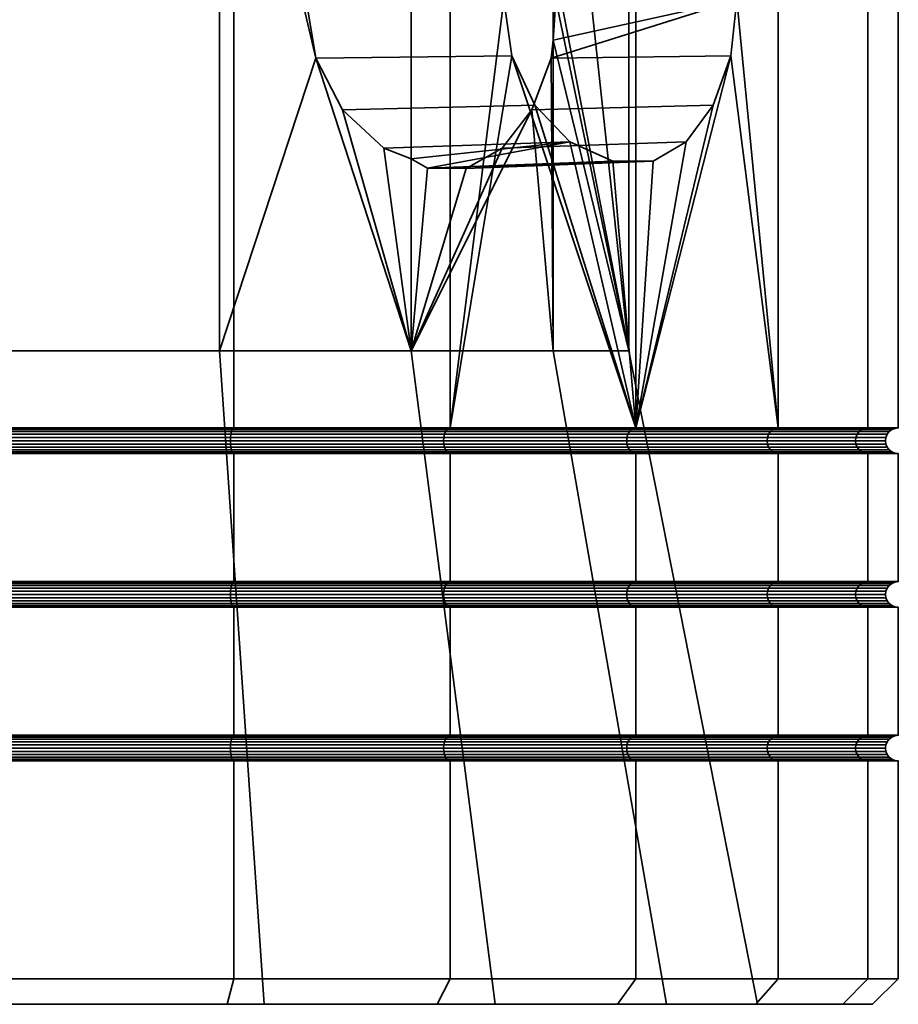
# Model space of a CAD drawing. Units: millimetres. Extents: x -184 to 327, y -227 to 626.
# Drawn here: x -164 to -147, y -227 to -208 of the extents above; entities that cross this region are included whole.
import ezdxf

# ---------------------------------------------------------------- set-up
doc = ezdxf.new("R2010")
doc.units = ezdxf.units.MM
doc.layers.add('t180-4', color=4, linetype='Continuous', lineweight=35)

msp = doc.modelspace()

# ---------------------------------------------------------------- meshes
at = {"layer": 't180-4'}
mesh = msp.add_polyface(dxfattribs=at)
corners = [(-155.941, -188.332, -38.249), (-155.941, -216.082, -38.249), (-154.892, -207.718, -39.054), (-154.736, -206.617, -39.174), (-154.288, -205.651, -39.518), (-153.602, -204.936, -40.044), (-154.736, -208.818, -39.174), (-164.691, -216.082, -70.905), (-164.691, -188.332, -70.905), (-160.161, -188.332, -70.309), (-160.161, -216.082, -70.309), (-155.941, -188.332, -68.56), (-155.941, -216.082, -68.56), (-160.161, -188.332, -36.501), (-160.161, -216.082, -36.501), (-164.691, -188.332, -35.905), (-164.691, -216.082, -35.905), (-156.702, -200.861, -43.884), (-153.927, -200.861, -47.191), (-154.345, -205.561, -46.693), (-154.921, -204.814, -46.006), (-155.628, -204.418, -45.164), (-156.378, -204.421, -44.27), (-156.702, -204.605, -43.884), (-156.702, -214.575, -43.884), (-158.563, -208.868, -42.81), (-158.037, -209.876, -43.114), (-160.44, -200.861, -41.726), (-157.233, -204.816, -43.578), (-158.037, -205.56, -43.114), (-158.563, -206.568, -42.81), (-158.746, -207.718, -42.704), (-160.44, -214.575, -41.726), (-156.378, -211.015, -44.27), (-151.974, -210.878, -41.476), (-155.628, -211.017, -45.164), (-153.602, -210.5, -40.044), (-152.762, -210.878, -40.688), (-156.702, -210.831, -43.884), (-157.233, -210.62, -43.578), (-154.288, -209.785, -39.518), (-152.762, -204.558, -40.688), (-164.691, -214.575, -65.833), (-160.44, -214.575, -65.084), (-160.44, -200.861, -65.084), (-164.691, -200.861, -65.833), (-156.702, -214.575, -62.926), (-156.702, -200.861, -62.926), (-153.927, -214.575, -59.619), (-153.927, -200.861, -59.619), (-164.691, -214.575, -40.976), (-164.691, -200.861, -40.976), (-160.975, -193.818, -63.613), (-164.691, -193.818, -64.268), (-157.708, -193.818, -61.727), (-155.283, -193.818, -58.837), (-160.975, -193.818, -43.197), (-157.708, -193.818, -45.083)]
mesh.append_faces([[corners[k] for k in face] for face in [(7, 8, 9, 10), (10, 9, 11, 12), (1, 0, 13, 14), (14, 13, 15, 16), (26, 40, 36, 39), (25, 6, 40, 26), (31, 2, 6, 25), (30, 3, 2, 31), (29, 4, 3, 30), (28, 5, 4, 29), (42, 43, 44, 45), (43, 46, 47, 44), (46, 48, 49, 47), (32, 50, 51, 27), (45, 44, 52, 53), (44, 47, 54, 52), (47, 49, 55, 54), (17, 27, 56, 57)]])
mesh.append_faces([[corners[k] for k in face] for face in [(17, 22, 23), (33, 34, 35), (36, 38, 39), (5, 22, 41), (21, 41, 22)]], dxfattribs={"vtx0": -1})
mesh.append_faces([[corners[k] for k in face] for face in [(2, 1, 6), (27, 25, 32)]], dxfattribs={"vtx0": -1, "vtx1": -1})
mesh.append_faces([[corners[k] for k in face] for face in [(0, 2, 3), (0, 3, 4), (0, 4, 5), (17, 19, 20), (17, 20, 21), (17, 21, 22), (24, 25, 26), (27, 23, 28), (27, 28, 29), (27, 29, 30), (27, 30, 31), (27, 31, 25), (36, 33, 38), (5, 23, 22)]], dxfattribs={"vtx0": -1, "vtx2": -1})
mesh.append_faces([[corners[k] for k in face] for face in [(0, 1, 2), (17, 18, 19)]], dxfattribs={"vtx1": -1, "vtx2": -1})
mesh.append_faces([[corners[k] for k in face] for face in [(27, 17, 23), (36, 37, 33), (5, 28, 23)]], dxfattribs={"vtx2": -1})
mesh = msp.add_polyface(dxfattribs=at)
corners = [(-150.34, -207.718, -43.606), (-150.46, -208.818, -43.45), (-149.535, -216.082, -44.655), (-149.535, -188.332, -44.655), (-152.316, -188.332, -41.031), (-150.46, -206.617, -43.45), (-152.316, -204.56, -41.031), (-151.974, -204.558, -41.476), (-151.33, -204.936, -42.316), (-150.804, -205.651, -43.002), (-155.941, -188.332, -38.249), (-153.602, -204.936, -40.044), (-152.762, -204.558, -40.688), (-155.941, -216.082, -68.56), (-155.941, -188.332, -68.56), (-152.316, -188.332, -65.779), (-152.316, -216.082, -65.779), (-149.535, -188.332, -62.155), (-149.535, -216.082, -62.155), (-147.787, -188.332, -57.934), (-147.787, -216.082, -57.934), (-147.191, -188.332, -53.405), (-147.191, -216.082, -53.405), (-147.787, -188.332, -48.876), (-147.787, -216.082, -48.876), (-152.451, -214.575, -51.247), (-153.927, -208.511, -47.191), (-153.874, -207.718, -47.337), (-153.927, -206.925, -47.191), (-153.927, -200.861, -47.191), (-152.451, -200.861, -51.247), (-153.968, -206.57, -47.142), (-154.345, -205.561, -46.693), (-153.968, -208.866, -47.142), (-153.927, -214.575, -47.191), (-154.345, -209.874, -46.693), (-150.804, -209.785, -43.002), (-154.921, -210.622, -46.006), (-151.33, -210.5, -42.316), (-155.628, -211.017, -45.164), (-151.974, -210.878, -41.476), (-156.378, -211.015, -44.27), (-152.762, -210.878, -40.688), (-152.316, -210.876, -41.031), (-155.628, -204.418, -45.164), (-154.921, -204.814, -46.006), (-153.927, -214.575, -59.619), (-152.451, -214.575, -55.563), (-152.451, -200.861, -55.563), (-153.927, -200.861, -59.619), (-153.992, -193.818, -55.291), (-155.283, -193.818, -58.837), (-153.992, -193.818, -51.518), (-155.283, -193.818, -47.973)]
mesh.append_faces([[corners[k] for k in face] for face in [(13, 14, 15, 16), (16, 15, 17, 18), (18, 17, 19, 20), (20, 19, 21, 22), (22, 21, 23, 24), (24, 23, 3, 2), (35, 36, 1, 33), (37, 38, 36, 35), (39, 40, 38, 37), (45, 8, 7, 44), (32, 9, 8, 45), (31, 5, 9, 32), (46, 47, 48, 49), (47, 25, 30, 48), (49, 48, 50, 51), (48, 30, 52, 50), (30, 29, 53, 52)]])
mesh.append_faces([[corners[k] for k in face] for face in [(25, 29, 30), (0, 33, 1), (0, 28, 27)]], dxfattribs={"vtx0": -1})
mesh.append_faces([[corners[k] for k in face] for face in [(0, 4, 5), (33, 34, 35)]], dxfattribs={"vtx0": -1, "vtx1": -1})
mesh.append_faces([[corners[k] for k in face] for face in [(0, 2, 3), (4, 7, 8), (4, 8, 9), (4, 9, 5), (10, 11, 12), (10, 12, 6), (25, 26, 27), (25, 27, 28), (25, 28, 29), (29, 31, 32), (0, 26, 33), (41, 43, 40), (44, 6, 12), (0, 31, 28)]], dxfattribs={"vtx0": -1, "vtx2": -1})
mesh.append_faces([[corners[k] for k in face] for face in [(0, 1, 2)]], dxfattribs={"vtx1": -1, "vtx2": -1})
mesh.append_faces([[corners[k] for k in face] for face in [(4, 6, 7), (29, 28, 31), (33, 26, 34), (0, 27, 26), (41, 42, 43), (44, 7, 6), (0, 5, 31)]], dxfattribs={"vtx2": -1})
mesh = msp.add_polyface(dxfattribs=at)
corners = [(-149.535, -219.082, -44.655), (-149.535, -216.582, -44.655), (-152.316, -216.582, -41.031), (-152.316, -219.082, -41.031), (-152.316, -219.082, -65.779), (-152.316, -216.582, -65.779), (-149.535, -216.582, -62.155), (-149.535, -219.082, -62.155), (-152.316, -216.082, -41.031), (-149.535, -216.082, -44.655), (-150.46, -208.818, -43.45), (-150.804, -209.785, -43.002), (-151.33, -210.5, -42.316), (-151.974, -210.878, -41.476), (-152.316, -210.876, -41.031), (-152.762, -210.878, -40.688), (-153.602, -210.5, -40.044), (-154.288, -209.785, -39.518), (-154.736, -208.818, -39.174), (-152.316, -216.082, -65.779), (-149.535, -216.082, -62.155), (-149.591, -216.091, -62.123), (-152.362, -216.091, -65.734), (-152.362, -216.574, -65.734), (-149.591, -216.574, -62.123), (-152.362, -216.091, -41.076), (-149.591, -216.091, -44.687), (-149.591, -216.574, -44.687), (-152.362, -216.574, -41.076), (-152.451, -214.575, -51.247), (-153.927, -214.575, -47.191), (-153.927, -208.511, -47.191), (-149.644, -216.116, -62.092), (-152.405, -216.116, -65.691), (-149.688, -216.155, -62.067), (-152.441, -216.155, -65.654), (-149.723, -216.207, -62.047), (-152.47, -216.207, -65.626), (-149.745, -216.267, -62.034), (-152.487, -216.267, -65.609), (-149.752, -216.332, -62.03), (-152.493, -216.332, -65.602), (-149.745, -216.397, -62.034), (-152.487, -216.397, -65.609), (-149.723, -216.457, -62.047), (-152.47, -216.457, -65.626), (-149.688, -216.509, -62.067), (-152.441, -216.509, -65.654), (-149.644, -216.549, -62.092), (-152.405, -216.549, -65.691), (-147.996, -216.207, -57.878), (-148.02, -216.267, -57.872), (-148.029, -216.332, -57.87), (-148.02, -216.397, -57.872), (-147.996, -216.457, -57.878), (-147.996, -216.207, -48.932), (-149.723, -216.207, -44.763), (-149.745, -216.267, -44.776), (-148.02, -216.267, -48.938), (-149.752, -216.332, -44.78), (-148.029, -216.332, -48.94), (-149.745, -216.397, -44.776), (-148.02, -216.397, -48.938), (-149.723, -216.457, -44.763), (-147.996, -216.457, -48.932), (-152.405, -216.116, -41.119), (-149.644, -216.116, -44.717), (-152.441, -216.155, -41.156), (-149.688, -216.155, -44.743), (-152.47, -216.207, -41.184), (-152.487, -216.267, -41.201), (-152.493, -216.332, -41.207), (-152.487, -216.397, -41.201), (-152.47, -216.457, -41.184), (-152.441, -216.509, -41.156), (-149.688, -216.509, -44.743), (-152.405, -216.549, -41.119), (-149.644, -216.549, -44.717)]
mesh.append_faces([[corners[k] for k in face] for face in [(0, 1, 2, 3), (4, 5, 6, 7), (19, 20, 21, 22), (23, 24, 6, 5), (9, 8, 25, 26), (27, 28, 2, 1), (22, 21, 32, 33), (33, 32, 34, 35), (35, 34, 36, 37), (37, 36, 38, 39), (39, 38, 40, 41), (41, 40, 42, 43), (43, 42, 44, 45), (45, 44, 46, 47), (47, 46, 48, 49), (49, 48, 24, 23), (36, 50, 51, 38), (38, 51, 52, 40), (40, 52, 53, 42), (42, 53, 54, 44), (55, 56, 57, 58), (58, 57, 59, 60), (60, 59, 61, 62), (62, 61, 63, 64), (26, 25, 65, 66), (66, 65, 67, 68), (68, 67, 69, 56), (56, 69, 70, 57), (57, 70, 71, 59), (59, 71, 72, 61), (61, 72, 73, 63), (63, 73, 74, 75), (75, 74, 76, 77), (77, 76, 28, 27)]])
mesh.append_faces([[corners[k] for k in face] for face in [(8, 13, 14)]], dxfattribs={"vtx0": -1})
mesh.append_faces([[corners[k] for k in face] for face in [(8, 10, 11), (8, 11, 12), (8, 12, 13), (8, 15, 16), (8, 16, 17), (8, 17, 18)]], dxfattribs={"vtx0": -1, "vtx2": -1})
mesh.append_faces([[corners[k] for k in face] for face in [(8, 9, 10)]], dxfattribs={"vtx1": -1, "vtx2": -1})
mesh.append_faces([[corners[k] for k in face] for face in [(8, 14, 15), (29, 30, 31)]], dxfattribs={"vtx2": -1})
mesh = msp.add_polyface(dxfattribs=at)
corners = [(-164.691, -219.082, -70.905), (-164.691, -216.582, -70.905), (-160.161, -216.582, -70.309), (-160.161, -219.082, -70.309), (-160.161, -219.082, -36.501), (-160.161, -216.582, -36.501), (-164.691, -216.582, -35.905), (-164.691, -219.082, -35.905), (-164.691, -219.091, -35.97), (-160.178, -219.091, -36.564), (-164.691, -216.082, -70.905), (-160.161, -216.082, -70.309), (-160.178, -216.091, -70.246), (-164.691, -216.091, -70.84), (-164.691, -216.574, -70.84), (-160.178, -216.574, -70.246), (-160.161, -216.082, -36.501), (-164.691, -216.082, -35.905), (-164.691, -216.091, -35.97), (-160.178, -216.091, -36.564), (-160.178, -216.574, -36.564), (-164.691, -216.574, -35.97), (-156.702, -214.575, -43.884), (-160.44, -214.575, -41.726), (-158.563, -208.868, -42.81), (-160.194, -216.116, -70.188), (-164.691, -216.116, -70.78), (-160.207, -216.155, -70.138), (-164.691, -216.155, -70.728), (-160.218, -216.207, -70.099), (-164.691, -216.207, -70.688), (-160.224, -216.267, -70.075), (-164.691, -216.267, -70.663), (-160.226, -216.332, -70.067), (-164.691, -216.332, -70.655), (-160.224, -216.397, -70.075), (-164.691, -216.397, -70.663), (-160.218, -216.457, -70.099), (-164.691, -216.457, -70.688), (-160.207, -216.509, -70.138), (-164.691, -216.509, -70.728), (-160.194, -216.549, -70.188), (-164.691, -216.549, -70.78), (-156.003, -216.116, -68.452), (-156.029, -216.155, -68.407), (-156.049, -216.207, -68.373), (-156.062, -216.267, -68.351), (-156.066, -216.332, -68.344), (-156.062, -216.397, -68.351), (-156.049, -216.457, -68.373), (-156.029, -216.509, -68.407), (-156.003, -216.549, -68.452), (-156.003, -216.116, -38.358), (-160.194, -216.116, -36.622), (-160.207, -216.155, -36.672), (-156.029, -216.155, -38.403), (-160.218, -216.207, -36.71), (-156.049, -216.207, -38.437), (-160.224, -216.267, -36.734), (-156.062, -216.267, -38.459), (-160.226, -216.332, -36.743), (-156.066, -216.332, -38.466), (-160.224, -216.397, -36.734), (-156.062, -216.397, -38.459), (-160.218, -216.457, -36.71), (-156.049, -216.457, -38.437), (-160.207, -216.509, -36.672), (-156.029, -216.509, -38.403), (-160.194, -216.549, -36.622), (-156.003, -216.549, -38.358), (-164.691, -216.116, -36.03), (-164.691, -216.155, -36.082), (-164.691, -216.207, -36.121), (-164.691, -216.267, -36.146), (-164.691, -216.332, -36.155), (-164.691, -216.397, -36.146), (-164.691, -216.457, -36.121), (-164.691, -216.509, -36.082), (-164.691, -216.549, -36.03)]
mesh.append_faces([[corners[k] for k in face] for face in [(0, 1, 2, 3), (4, 5, 6, 7), (4, 7, 8, 9), (10, 11, 12, 13), (14, 15, 2, 1), (16, 17, 18, 19), (20, 21, 6, 5), (13, 12, 25, 26), (26, 25, 27, 28), (28, 27, 29, 30), (30, 29, 31, 32), (32, 31, 33, 34), (34, 33, 35, 36), (36, 35, 37, 38), (38, 37, 39, 40), (40, 39, 41, 42), (42, 41, 15, 14), (25, 43, 44, 27), (27, 44, 45, 29), (29, 45, 46, 31), (31, 46, 47, 33), (33, 47, 48, 35), (35, 48, 49, 37), (37, 49, 50, 39), (39, 50, 51, 41), (52, 53, 54, 55), (55, 54, 56, 57), (57, 56, 58, 59), (59, 58, 60, 61), (61, 60, 62, 63), (63, 62, 64, 65), (65, 64, 66, 67), (67, 66, 68, 69), (19, 18, 70, 53), (53, 70, 71, 54), (54, 71, 72, 56), (56, 72, 73, 58), (58, 73, 74, 60), (60, 74, 75, 62), (62, 75, 76, 64), (64, 76, 77, 66), (66, 77, 78, 68), (68, 78, 21, 20)]])
mesh.append_faces([[corners[k] for k in face] for face in [(22, 23, 24)]], dxfattribs={"vtx1": -1, "vtx2": -1})
mesh = msp.add_polyface(dxfattribs=at)
corners = [(-152.316, -219.082, -41.031), (-152.316, -216.582, -41.031), (-155.941, -216.582, -38.249), (-155.941, -219.082, -38.249), (-160.161, -219.082, -70.309), (-160.161, -216.582, -70.309), (-155.941, -216.582, -68.56), (-155.941, -219.082, -68.56), (-152.316, -216.582, -65.779), (-152.316, -219.082, -65.779), (-160.161, -216.582, -36.501), (-160.161, -219.082, -36.501), (-152.316, -216.082, -41.031), (-154.736, -208.818, -39.174), (-155.941, -216.082, -38.249), (-160.161, -216.082, -70.309), (-155.941, -216.082, -68.56), (-155.973, -216.091, -68.504), (-160.178, -216.091, -70.246), (-160.178, -216.574, -70.246), (-155.973, -216.574, -68.504), (-152.316, -216.082, -65.779), (-152.362, -216.091, -65.734), (-152.362, -216.574, -65.734), (-155.973, -216.091, -38.305), (-152.362, -216.091, -41.076), (-152.362, -216.574, -41.076), (-155.973, -216.574, -38.305), (-160.161, -216.082, -36.501), (-160.178, -216.091, -36.564), (-160.178, -216.574, -36.564), (-156.702, -214.575, -43.884), (-156.702, -210.831, -43.884), (-156.378, -211.015, -44.27), (-155.628, -211.017, -45.164), (-154.921, -210.622, -46.006), (-154.345, -209.874, -46.693), (-153.927, -214.575, -47.191), (-158.037, -209.876, -43.114), (-157.233, -210.62, -43.578), (-156.003, -216.116, -68.452), (-160.194, -216.116, -70.188), (-160.194, -216.549, -70.188), (-156.003, -216.549, -68.452), (-152.405, -216.116, -65.691), (-152.441, -216.155, -65.654), (-156.029, -216.155, -68.407), (-152.47, -216.207, -65.626), (-156.049, -216.207, -68.373), (-152.487, -216.267, -65.609), (-156.062, -216.267, -68.351), (-152.493, -216.332, -65.602), (-156.066, -216.332, -68.344), (-152.487, -216.397, -65.609), (-156.062, -216.397, -68.351), (-152.47, -216.457, -65.626), (-156.049, -216.457, -68.373), (-152.441, -216.509, -65.654), (-156.029, -216.509, -68.407), (-152.405, -216.549, -65.691), (-156.003, -216.116, -38.358), (-152.405, -216.116, -41.119), (-156.029, -216.155, -38.403), (-152.441, -216.155, -41.156), (-156.049, -216.207, -38.437), (-152.47, -216.207, -41.184), (-156.062, -216.267, -38.459), (-152.487, -216.267, -41.201), (-156.066, -216.332, -38.466), (-152.493, -216.332, -41.207), (-156.062, -216.397, -38.459), (-152.487, -216.397, -41.201), (-156.049, -216.457, -38.437), (-152.47, -216.457, -41.184), (-156.029, -216.509, -38.403), (-152.441, -216.509, -41.156), (-156.003, -216.549, -38.358), (-152.405, -216.549, -41.119), (-160.194, -216.116, -36.622), (-160.194, -216.549, -36.622)]
mesh.append_faces([[corners[k] for k in face] for face in [(0, 1, 2, 3), (4, 5, 6, 7), (7, 6, 8, 9), (3, 2, 10, 11), (15, 16, 17, 18), (19, 20, 6, 5), (16, 21, 22, 17), (20, 23, 8, 6), (12, 14, 24, 25), (26, 27, 2, 1), (14, 28, 29, 24), (27, 30, 10, 2), (18, 17, 40, 41), (42, 43, 20, 19), (17, 22, 44, 40), (40, 44, 45, 46), (46, 45, 47, 48), (48, 47, 49, 50), (50, 49, 51, 52), (52, 51, 53, 54), (54, 53, 55, 56), (56, 55, 57, 58), (58, 57, 59, 43), (43, 59, 23, 20), (25, 24, 60, 61), (61, 60, 62, 63), (63, 62, 64, 65), (65, 64, 66, 67), (67, 66, 68, 69), (69, 68, 70, 71), (71, 70, 72, 73), (73, 72, 74, 75), (75, 74, 76, 77), (77, 76, 27, 26), (24, 29, 78, 60), (76, 79, 30, 27)]])
mesh.append_faces([[corners[k] for k in face] for face in [(31, 39, 32)]], dxfattribs={"vtx0": -1})
mesh.append_faces([[corners[k] for k in face] for face in [(12, 13, 14), (31, 36, 37)]], dxfattribs={"vtx0": -1, "vtx1": -1})
mesh.append_faces([[corners[k] for k in face] for face in [(31, 33, 34), (31, 34, 35), (31, 35, 36), (31, 38, 39)]], dxfattribs={"vtx0": -1, "vtx2": -1})
mesh.append_faces([[corners[k] for k in face] for face in [(31, 32, 33)]], dxfattribs={"vtx2": -1})
mesh = msp.add_polyface(dxfattribs=at)
corners = [(-164.691, -222.082, -70.905), (-164.691, -219.582, -70.905), (-160.161, -219.582, -70.309), (-160.161, -222.082, -70.309), (-160.161, -222.082, -36.501), (-160.161, -219.582, -36.501), (-164.691, -219.582, -35.905), (-164.691, -222.082, -35.905), (-160.178, -222.091, -70.246), (-164.691, -222.091, -70.84), (-164.691, -222.091, -35.97), (-160.178, -222.091, -36.564), (-164.691, -219.082, -70.905), (-160.161, -219.082, -70.309), (-160.178, -219.091, -70.246), (-164.691, -219.091, -70.84), (-164.691, -219.574, -70.84), (-160.178, -219.574, -70.246), (-160.178, -219.574, -36.564), (-164.691, -219.574, -35.97), (-159.567, -227.332, -67.481), (-160.44, -214.575, -65.084), (-164.691, -214.575, -65.833), (-164.691, -227.332, -68.385), (-164.691, -227.332, -38.425), (-164.691, -214.575, -40.976), (-160.44, -214.575, -41.726), (-159.567, -227.332, -39.328), (-160.194, -219.116, -70.188), (-164.691, -219.116, -70.78), (-160.207, -219.155, -70.138), (-164.691, -219.155, -70.728), (-160.218, -219.207, -70.099), (-164.691, -219.207, -70.688), (-160.224, -219.267, -70.075), (-164.691, -219.267, -70.663), (-160.226, -219.332, -70.067), (-164.691, -219.332, -70.655), (-160.224, -219.397, -70.075), (-164.691, -219.397, -70.663), (-160.218, -219.457, -70.099), (-164.691, -219.457, -70.688), (-160.207, -219.509, -70.138), (-164.691, -219.509, -70.728), (-160.194, -219.549, -70.188), (-164.691, -219.549, -70.78), (-156.029, -219.155, -68.407), (-156.049, -219.207, -68.373), (-156.062, -219.267, -68.351), (-156.066, -219.332, -68.344), (-156.062, -219.397, -68.351), (-156.049, -219.457, -68.373), (-156.029, -219.509, -68.407), (-156.003, -219.116, -38.358), (-160.194, -219.116, -36.622), (-160.207, -219.155, -36.672), (-156.029, -219.155, -38.403), (-160.218, -219.207, -36.71), (-156.049, -219.207, -38.437), (-160.224, -219.267, -36.734), (-156.062, -219.267, -38.459), (-160.226, -219.332, -36.743), (-156.066, -219.332, -38.466), (-160.224, -219.397, -36.734), (-156.062, -219.397, -38.459), (-160.218, -219.457, -36.71), (-156.049, -219.457, -38.437), (-160.207, -219.509, -36.672), (-156.029, -219.509, -38.403), (-160.178, -219.091, -36.564), (-164.691, -219.091, -35.97), (-164.691, -219.116, -36.03), (-164.691, -219.155, -36.082), (-164.691, -219.207, -36.121), (-164.691, -219.267, -36.146), (-164.691, -219.332, -36.155), (-164.691, -219.397, -36.146), (-164.691, -219.457, -36.121), (-164.691, -219.509, -36.082), (-164.691, -219.549, -36.03), (-160.194, -219.549, -36.622), (-160.194, -222.116, -70.188), (-164.691, -222.116, -70.78), (-164.691, -222.116, -36.03), (-160.194, -222.116, -36.622)]
mesh.append_faces([[corners[k] for k in face] for face in [(0, 1, 2, 3), (4, 5, 6, 7), (0, 3, 8, 9), (4, 7, 10, 11), (12, 13, 14, 15), (16, 17, 2, 1), (18, 19, 6, 5), (20, 21, 22, 23), (24, 25, 26, 27), (15, 14, 28, 29), (29, 28, 30, 31), (31, 30, 32, 33), (33, 32, 34, 35), (35, 34, 36, 37), (37, 36, 38, 39), (39, 38, 40, 41), (41, 40, 42, 43), (43, 42, 44, 45), (45, 44, 17, 16), (30, 46, 47, 32), (32, 47, 48, 34), (34, 48, 49, 36), (36, 49, 50, 38), (38, 50, 51, 40), (40, 51, 52, 42), (53, 54, 55, 56), (56, 55, 57, 58), (58, 57, 59, 60), (60, 59, 61, 62), (62, 61, 63, 64), (64, 63, 65, 66), (66, 65, 67, 68), (69, 70, 71, 54), (54, 71, 72, 55), (55, 72, 73, 57), (57, 73, 74, 59), (59, 74, 75, 61), (61, 75, 76, 63), (63, 76, 77, 65), (65, 77, 78, 67), (67, 78, 79, 80), (80, 79, 19, 18), (9, 8, 81, 82), (11, 10, 83, 84)]])
mesh = msp.add_polyface(dxfattribs=at)
corners = [(-152.316, -222.082, -41.031), (-152.316, -219.582, -41.031), (-155.941, -219.582, -38.249), (-155.941, -222.082, -38.249), (-160.161, -222.082, -70.309), (-160.161, -219.582, -70.309), (-155.941, -219.582, -68.56), (-155.941, -222.082, -68.56), (-160.161, -219.582, -36.501), (-160.161, -222.082, -36.501), (-155.973, -222.091, -38.305), (-152.362, -222.091, -41.076), (-160.178, -222.091, -36.564), (-160.161, -219.082, -70.309), (-155.941, -219.082, -68.56), (-155.973, -219.091, -68.504), (-160.178, -219.091, -70.246), (-160.178, -219.574, -70.246), (-155.973, -219.574, -68.504), (-152.316, -219.082, -65.779), (-152.362, -219.091, -65.734), (-152.362, -219.574, -65.734), (-152.316, -219.582, -65.779), (-152.316, -219.082, -41.031), (-155.941, -219.082, -38.249), (-155.973, -219.091, -38.305), (-152.362, -219.091, -41.076), (-152.362, -219.574, -41.076), (-155.973, -219.574, -38.305), (-160.161, -219.082, -36.501), (-160.178, -219.091, -36.564), (-160.178, -219.574, -36.564), (-155.062, -227.332, -64.88), (-156.702, -214.575, -62.926), (-160.44, -214.575, -65.084), (-159.567, -227.332, -67.481), (-151.718, -227.332, -60.895), (-153.927, -214.575, -59.619), (-155.062, -227.332, -41.93), (-156.702, -214.575, -43.884), (-153.927, -214.575, -47.191), (-151.718, -227.332, -45.915), (-159.567, -227.332, -39.328), (-160.44, -214.575, -41.726), (-156.003, -219.116, -68.452), (-160.194, -219.116, -70.188), (-156.029, -219.155, -68.407), (-160.207, -219.155, -70.138), (-160.207, -219.509, -70.138), (-156.029, -219.509, -68.407), (-156.003, -219.549, -68.452), (-160.194, -219.549, -70.188), (-152.405, -219.116, -65.691), (-152.441, -219.155, -65.654), (-152.47, -219.207, -65.626), (-156.049, -219.207, -68.373), (-152.487, -219.267, -65.609), (-156.062, -219.267, -68.351), (-152.493, -219.332, -65.602), (-156.066, -219.332, -68.344), (-152.487, -219.397, -65.609), (-156.062, -219.397, -68.351), (-152.47, -219.457, -65.626), (-156.049, -219.457, -68.373), (-152.441, -219.509, -65.654), (-152.405, -219.549, -65.691), (-156.003, -219.116, -38.358), (-152.405, -219.116, -41.119), (-156.029, -219.155, -38.403), (-152.441, -219.155, -41.156), (-156.049, -219.207, -38.437), (-152.47, -219.207, -41.184), (-156.062, -219.267, -38.459), (-152.487, -219.267, -41.201), (-156.066, -219.332, -38.466), (-152.493, -219.332, -41.207), (-156.062, -219.397, -38.459), (-152.487, -219.397, -41.201), (-156.049, -219.457, -38.437), (-152.47, -219.457, -41.184), (-156.029, -219.509, -38.403), (-152.441, -219.509, -41.156), (-156.003, -219.549, -38.358), (-152.405, -219.549, -41.119), (-160.194, -219.116, -36.622), (-160.207, -219.509, -36.672), (-160.194, -219.549, -36.622)]
mesh.append_faces([[corners[k] for k in face] for face in [(0, 1, 2, 3), (4, 5, 6, 7), (3, 2, 8, 9), (0, 3, 10, 11), (3, 9, 12, 10), (13, 14, 15, 16), (17, 18, 6, 5), (14, 19, 20, 15), (18, 21, 22, 6), (23, 24, 25, 26), (27, 28, 2, 1), (24, 29, 30, 25), (28, 31, 8, 2), (32, 33, 34, 35), (36, 37, 33, 32), (38, 39, 40, 41), (42, 43, 39, 38), (16, 15, 44, 45), (45, 44, 46, 47), (48, 49, 50, 51), (51, 50, 18, 17), (15, 20, 52, 44), (44, 52, 53, 46), (46, 53, 54, 55), (55, 54, 56, 57), (57, 56, 58, 59), (59, 58, 60, 61), (61, 60, 62, 63), (63, 62, 64, 49), (49, 64, 65, 50), (50, 65, 21, 18), (26, 25, 66, 67), (67, 66, 68, 69), (69, 68, 70, 71), (71, 70, 72, 73), (73, 72, 74, 75), (75, 74, 76, 77), (77, 76, 78, 79), (79, 78, 80, 81), (81, 80, 82, 83), (83, 82, 28, 27), (25, 30, 84, 66), (80, 85, 86, 82), (82, 86, 31, 28)]])
mesh = msp.add_polyface(dxfattribs=at)
corners = [(-149.535, -222.082, -44.655), (-149.535, -219.582, -44.655), (-152.316, -219.582, -41.031), (-152.316, -222.082, -41.031), (-155.941, -222.082, -68.56), (-155.941, -219.582, -68.56), (-152.316, -219.582, -65.779), (-152.316, -222.082, -65.779), (-149.535, -219.582, -62.155), (-149.535, -222.082, -62.155), (-149.591, -222.091, -62.123), (-152.362, -222.091, -65.734), (-152.362, -222.091, -41.076), (-149.591, -222.091, -44.687), (-152.316, -219.082, -65.779), (-149.535, -219.082, -62.155), (-149.591, -219.091, -62.123), (-152.362, -219.091, -65.734), (-152.362, -219.574, -65.734), (-149.591, -219.574, -62.123), (-149.535, -219.082, -44.655), (-152.316, -219.082, -41.031), (-152.362, -219.091, -41.076), (-149.591, -219.091, -44.687), (-149.591, -219.574, -44.687), (-152.362, -219.574, -41.076), (-149.938, -227.332, -56.006), (-152.451, -214.575, -55.563), (-153.927, -214.575, -59.619), (-151.718, -227.332, -60.895), (-149.938, -227.332, -50.804), (-152.451, -214.575, -51.247), (-151.718, -227.332, -45.915), (-153.927, -214.575, -47.191), (-149.644, -219.116, -62.092), (-152.405, -219.116, -65.691), (-149.688, -219.155, -62.067), (-152.441, -219.155, -65.654), (-149.723, -219.207, -62.047), (-152.47, -219.207, -65.626), (-149.745, -219.267, -62.034), (-152.487, -219.267, -65.609), (-149.752, -219.332, -62.03), (-152.493, -219.332, -65.602), (-149.745, -219.397, -62.034), (-152.487, -219.397, -65.609), (-149.723, -219.457, -62.047), (-152.47, -219.457, -65.626), (-149.688, -219.509, -62.067), (-152.441, -219.509, -65.654), (-149.644, -219.549, -62.092), (-152.405, -219.549, -65.691), (-147.958, -219.155, -57.888), (-147.996, -219.207, -57.878), (-148.02, -219.267, -57.872), (-148.029, -219.332, -57.87), (-148.02, -219.397, -57.872), (-147.996, -219.457, -57.878), (-147.958, -219.155, -48.921), (-149.688, -219.155, -44.743), (-149.723, -219.207, -44.763), (-147.996, -219.207, -48.932), (-149.745, -219.267, -44.776), (-148.02, -219.267, -48.938), (-149.752, -219.332, -44.78), (-148.029, -219.332, -48.94), (-149.745, -219.397, -44.776), (-148.02, -219.397, -48.938), (-149.723, -219.457, -44.763), (-147.996, -219.457, -48.932), (-149.688, -219.509, -44.743), (-147.958, -219.509, -48.921), (-152.405, -219.116, -41.119), (-149.644, -219.116, -44.717), (-152.441, -219.155, -41.156), (-152.47, -219.207, -41.184), (-152.487, -219.267, -41.201), (-152.493, -219.332, -41.207), (-152.487, -219.397, -41.201), (-152.47, -219.457, -41.184), (-152.441, -219.509, -41.156), (-152.405, -219.549, -41.119), (-149.644, -219.549, -44.717), (-152.405, -222.116, -41.119), (-149.644, -222.116, -44.717)]
mesh.append_faces([[corners[k] for k in face] for face in [(0, 1, 2, 3), (4, 5, 6, 7), (7, 6, 8, 9), (7, 9, 10, 11), (0, 3, 12, 13), (14, 15, 16, 17), (18, 19, 8, 6), (20, 21, 22, 23), (24, 25, 2, 1), (26, 27, 28, 29), (30, 31, 27, 26), (32, 33, 31, 30), (17, 16, 34, 35), (35, 34, 36, 37), (37, 36, 38, 39), (39, 38, 40, 41), (41, 40, 42, 43), (43, 42, 44, 45), (45, 44, 46, 47), (47, 46, 48, 49), (49, 48, 50, 51), (51, 50, 19, 18), (36, 52, 53, 38), (38, 53, 54, 40), (40, 54, 55, 42), (42, 55, 56, 44), (44, 56, 57, 46), (58, 59, 60, 61), (61, 60, 62, 63), (63, 62, 64, 65), (65, 64, 66, 67), (67, 66, 68, 69), (69, 68, 70, 71), (23, 22, 72, 73), (73, 72, 74, 59), (59, 74, 75, 60), (60, 75, 76, 62), (62, 76, 77, 64), (64, 77, 78, 66), (66, 78, 79, 68), (68, 79, 80, 70), (70, 80, 81, 82), (82, 81, 25, 24), (13, 12, 83, 84)]])
mesh = msp.add_polyface(dxfattribs=at)
corners = [(-149.535, -219.082, -62.155), (-149.535, -216.582, -62.155), (-147.787, -216.582, -57.934), (-147.787, -219.082, -57.934), (-147.191, -216.582, -53.405), (-147.191, -219.082, -53.405), (-147.787, -216.582, -48.876), (-147.787, -219.082, -48.876), (-149.535, -216.582, -44.655), (-149.535, -219.082, -44.655), (-149.535, -216.082, -62.155), (-147.787, -216.082, -57.934), (-147.85, -216.091, -57.917), (-149.591, -216.091, -62.123), (-149.591, -216.574, -62.123), (-147.85, -216.574, -57.917), (-147.191, -216.082, -53.405), (-147.256, -216.091, -53.405), (-147.256, -216.574, -53.405), (-147.787, -216.082, -48.876), (-147.85, -216.091, -48.892), (-147.85, -216.574, -48.892), (-149.535, -216.082, -44.655), (-149.591, -216.091, -44.687), (-149.591, -216.574, -44.687), (-147.908, -216.116, -57.902), (-149.644, -216.116, -62.092), (-147.958, -216.155, -57.888), (-149.688, -216.155, -62.067), (-147.996, -216.207, -57.878), (-149.723, -216.207, -62.047), (-149.723, -216.457, -62.047), (-147.996, -216.457, -57.878), (-147.958, -216.509, -57.888), (-149.688, -216.509, -62.067), (-147.908, -216.549, -57.902), (-149.644, -216.549, -62.092), (-147.316, -216.116, -53.405), (-147.368, -216.155, -53.405), (-147.407, -216.207, -53.405), (-147.432, -216.267, -53.405), (-148.02, -216.267, -57.872), (-147.441, -216.332, -53.405), (-148.029, -216.332, -57.87), (-147.432, -216.397, -53.405), (-148.02, -216.397, -57.872), (-147.407, -216.457, -53.405), (-147.368, -216.509, -53.405), (-147.316, -216.549, -53.405), (-147.908, -216.116, -48.908), (-147.958, -216.155, -48.921), (-147.996, -216.207, -48.932), (-148.02, -216.267, -48.938), (-148.029, -216.332, -48.94), (-148.02, -216.397, -48.938), (-147.996, -216.457, -48.932), (-147.958, -216.509, -48.921), (-147.908, -216.549, -48.908), (-149.644, -216.116, -44.717), (-149.688, -216.155, -44.743), (-149.723, -216.207, -44.763), (-149.723, -216.457, -44.763), (-149.688, -216.509, -44.743), (-149.644, -216.549, -44.717)]
mesh.append_faces([[corners[k] for k in face] for face in [(0, 1, 2, 3), (3, 2, 4, 5), (5, 4, 6, 7), (7, 6, 8, 9), (10, 11, 12, 13), (14, 15, 2, 1), (11, 16, 17, 12), (15, 18, 4, 2), (16, 19, 20, 17), (18, 21, 6, 4), (19, 22, 23, 20), (21, 24, 8, 6), (13, 12, 25, 26), (26, 25, 27, 28), (28, 27, 29, 30), (31, 32, 33, 34), (34, 33, 35, 36), (36, 35, 15, 14), (12, 17, 37, 25), (25, 37, 38, 27), (27, 38, 39, 29), (29, 39, 40, 41), (41, 40, 42, 43), (43, 42, 44, 45), (45, 44, 46, 32), (32, 46, 47, 33), (33, 47, 48, 35), (35, 48, 18, 15), (17, 20, 49, 37), (37, 49, 50, 38), (38, 50, 51, 39), (39, 51, 52, 40), (40, 52, 53, 42), (42, 53, 54, 44), (44, 54, 55, 46), (46, 55, 56, 47), (47, 56, 57, 48), (48, 57, 21, 18), (20, 23, 58, 49), (49, 58, 59, 50), (50, 59, 60, 51), (55, 61, 62, 56), (56, 62, 63, 57), (57, 63, 24, 21)]])
mesh = msp.add_polyface(dxfattribs=at)
corners = [(-149.535, -222.082, -62.155), (-149.535, -219.582, -62.155), (-147.787, -219.582, -57.934), (-147.787, -222.082, -57.934), (-147.191, -219.582, -53.405), (-147.191, -222.082, -53.405), (-147.787, -219.582, -48.876), (-147.787, -222.082, -48.876), (-149.535, -219.582, -44.655), (-149.535, -222.082, -44.655), (-147.85, -222.091, -57.917), (-149.591, -222.091, -62.123), (-147.256, -222.091, -53.405), (-147.85, -222.091, -48.892), (-149.591, -222.091, -44.687), (-149.535, -219.082, -62.155), (-147.787, -219.082, -57.934), (-147.85, -219.091, -57.917), (-149.591, -219.091, -62.123), (-149.591, -219.574, -62.123), (-147.85, -219.574, -57.917), (-147.191, -219.082, -53.405), (-147.256, -219.091, -53.405), (-147.256, -219.574, -53.405), (-147.787, -219.082, -48.876), (-147.85, -219.091, -48.892), (-147.85, -219.574, -48.892), (-149.535, -219.082, -44.655), (-149.591, -219.091, -44.687), (-149.591, -219.574, -44.687), (-147.908, -219.116, -57.902), (-149.644, -219.116, -62.092), (-147.958, -219.155, -57.888), (-149.688, -219.155, -62.067), (-149.723, -219.457, -62.047), (-147.996, -219.457, -57.878), (-147.958, -219.509, -57.888), (-149.688, -219.509, -62.067), (-147.908, -219.549, -57.902), (-149.644, -219.549, -62.092), (-147.316, -219.116, -53.405), (-147.368, -219.155, -53.405), (-147.407, -219.207, -53.405), (-147.996, -219.207, -57.878), (-147.432, -219.267, -53.405), (-148.02, -219.267, -57.872), (-147.441, -219.332, -53.405), (-148.029, -219.332, -57.87), (-147.432, -219.397, -53.405), (-148.02, -219.397, -57.872), (-147.407, -219.457, -53.405), (-147.368, -219.509, -53.405), (-147.316, -219.549, -53.405), (-147.908, -219.116, -48.908), (-147.958, -219.155, -48.921), (-147.996, -219.207, -48.932), (-148.02, -219.267, -48.938), (-148.029, -219.332, -48.94), (-148.02, -219.397, -48.938), (-147.996, -219.457, -48.932), (-147.958, -219.509, -48.921), (-147.908, -219.549, -48.908), (-149.644, -219.116, -44.717), (-149.688, -219.155, -44.743), (-149.688, -219.509, -44.743), (-149.644, -219.549, -44.717)]
mesh.append_faces([[corners[k] for k in face] for face in [(0, 1, 2, 3), (3, 2, 4, 5), (5, 4, 6, 7), (7, 6, 8, 9), (0, 3, 10, 11), (3, 5, 12, 10), (5, 7, 13, 12), (7, 9, 14, 13), (15, 16, 17, 18), (19, 20, 2, 1), (16, 21, 22, 17), (20, 23, 4, 2), (21, 24, 25, 22), (23, 26, 6, 4), (24, 27, 28, 25), (26, 29, 8, 6), (18, 17, 30, 31), (31, 30, 32, 33), (34, 35, 36, 37), (37, 36, 38, 39), (39, 38, 20, 19), (17, 22, 40, 30), (30, 40, 41, 32), (32, 41, 42, 43), (43, 42, 44, 45), (45, 44, 46, 47), (47, 46, 48, 49), (49, 48, 50, 35), (35, 50, 51, 36), (36, 51, 52, 38), (38, 52, 23, 20), (22, 25, 53, 40), (40, 53, 54, 41), (41, 54, 55, 42), (42, 55, 56, 44), (44, 56, 57, 46), (46, 57, 58, 48), (48, 58, 59, 50), (50, 59, 60, 51), (51, 60, 61, 52), (52, 61, 26, 23), (25, 28, 62, 53), (53, 62, 63, 54), (60, 64, 65, 61), (61, 65, 29, 26)]])
mesh = msp.add_polyface(dxfattribs=at)
corners = [(-164.691, -226.832, -70.905), (-164.691, -222.582, -70.905), (-160.161, -222.582, -70.309), (-160.161, -226.832, -70.309), (-160.161, -226.832, -36.501), (-160.161, -222.582, -36.501), (-164.691, -222.582, -35.905), (-164.691, -226.832, -35.905), (-164.691, -222.574, -70.84), (-160.178, -222.574, -70.246), (-160.178, -222.574, -36.564), (-164.691, -222.574, -35.97), (-164.691, -227.332, -68.385), (-164.691, -227.332, -70.401), (-160.292, -227.332, -69.821), (-159.567, -227.332, -67.481), (-156.193, -227.332, -68.124), (-159.567, -227.332, -39.328), (-156.193, -227.332, -38.686), (-160.292, -227.332, -36.988), (-164.691, -227.332, -38.425), (-164.691, -227.332, -36.409), (-155.941, -226.832, -68.56), (-155.941, -226.832, -38.249), (-164.691, -222.116, -70.78), (-160.194, -222.116, -70.188), (-160.207, -222.155, -70.138), (-164.691, -222.155, -70.728), (-160.218, -222.207, -70.099), (-164.691, -222.207, -70.688), (-160.224, -222.267, -70.075), (-164.691, -222.267, -70.663), (-160.226, -222.332, -70.067), (-164.691, -222.332, -70.655), (-160.224, -222.397, -70.075), (-164.691, -222.397, -70.663), (-160.218, -222.457, -70.099), (-164.691, -222.457, -70.688), (-160.207, -222.509, -70.138), (-164.691, -222.509, -70.728), (-160.194, -222.549, -70.188), (-164.691, -222.549, -70.78), (-156.029, -222.155, -68.407), (-156.049, -222.207, -68.373), (-156.062, -222.267, -68.351), (-156.066, -222.332, -68.344), (-156.062, -222.397, -68.351), (-156.049, -222.457, -68.373), (-156.029, -222.509, -68.407), (-156.029, -222.155, -38.403), (-160.207, -222.155, -36.672), (-160.218, -222.207, -36.71), (-156.049, -222.207, -38.437), (-160.224, -222.267, -36.734), (-156.062, -222.267, -38.459), (-160.226, -222.332, -36.743), (-156.066, -222.332, -38.466), (-160.224, -222.397, -36.734), (-156.062, -222.397, -38.459), (-160.218, -222.457, -36.71), (-156.049, -222.457, -38.437), (-160.207, -222.509, -36.672), (-156.029, -222.509, -38.403), (-160.194, -222.116, -36.622), (-164.691, -222.116, -36.03), (-164.691, -222.155, -36.082), (-164.691, -222.207, -36.121), (-164.691, -222.267, -36.146), (-164.691, -222.332, -36.155), (-164.691, -222.397, -36.146), (-164.691, -222.457, -36.121), (-164.691, -222.509, -36.082), (-164.691, -222.549, -36.03), (-160.194, -222.549, -36.622)]
mesh.append_faces([[corners[k] for k in face] for face in [(0, 1, 2, 3), (4, 5, 6, 7), (8, 9, 2, 1), (10, 11, 6, 5), (0, 3, 14, 13), (3, 22, 16, 14), (23, 4, 19, 18), (4, 7, 21, 19), (24, 25, 26, 27), (27, 26, 28, 29), (29, 28, 30, 31), (31, 30, 32, 33), (33, 32, 34, 35), (35, 34, 36, 37), (37, 36, 38, 39), (39, 38, 40, 41), (41, 40, 9, 8), (26, 42, 43, 28), (28, 43, 44, 30), (30, 44, 45, 32), (32, 45, 46, 34), (34, 46, 47, 36), (36, 47, 48, 38), (49, 50, 51, 52), (52, 51, 53, 54), (54, 53, 55, 56), (56, 55, 57, 58), (58, 57, 59, 60), (60, 59, 61, 62), (63, 64, 65, 50), (50, 65, 66, 51), (51, 66, 67, 53), (53, 67, 68, 55), (55, 68, 69, 57), (57, 69, 70, 59), (59, 70, 71, 61), (61, 71, 72, 73), (73, 72, 11, 10)]])
mesh.append_faces([[corners[k] for k in face] for face in [(12, 14, 15), (17, 19, 20)]], dxfattribs={"vtx0": -1, "vtx1": -1})
mesh.append_faces([[corners[k] for k in face] for face in [(12, 13, 14), (15, 14, 16), (17, 18, 19), (20, 19, 21)]], dxfattribs={"vtx0": -1, "vtx2": -1})
mesh = msp.add_polyface(dxfattribs=at)
corners = [(-152.316, -226.832, -41.031), (-152.316, -222.582, -41.031), (-155.941, -222.582, -38.249), (-155.941, -226.832, -38.249), (-160.161, -226.832, -70.309), (-160.161, -222.582, -70.309), (-155.941, -222.582, -68.56), (-155.941, -226.832, -68.56), (-152.316, -222.582, -65.779), (-152.316, -226.832, -65.779), (-160.161, -222.582, -36.501), (-160.161, -226.832, -36.501), (-160.161, -222.082, -70.309), (-155.941, -222.082, -68.56), (-155.973, -222.091, -68.504), (-160.178, -222.091, -70.246), (-160.178, -222.574, -70.246), (-155.973, -222.574, -68.504), (-152.316, -222.082, -65.779), (-152.362, -222.091, -65.734), (-152.362, -222.574, -65.734), (-152.362, -222.574, -41.076), (-155.973, -222.574, -38.305), (-160.178, -222.574, -36.564), (-159.567, -227.332, -67.481), (-156.193, -227.332, -68.124), (-155.062, -227.332, -64.88), (-152.673, -227.332, -65.423), (-155.062, -227.332, -41.93), (-152.673, -227.332, -41.387), (-156.193, -227.332, -38.686), (-159.567, -227.332, -39.328), (-156.003, -222.116, -68.452), (-160.194, -222.116, -70.188), (-156.029, -222.155, -68.407), (-160.207, -222.155, -70.138), (-160.207, -222.509, -70.138), (-156.029, -222.509, -68.407), (-156.003, -222.549, -68.452), (-160.194, -222.549, -70.188), (-152.405, -222.116, -65.691), (-152.441, -222.155, -65.654), (-152.47, -222.207, -65.626), (-156.049, -222.207, -68.373), (-152.487, -222.267, -65.609), (-156.062, -222.267, -68.351), (-152.493, -222.332, -65.602), (-156.066, -222.332, -68.344), (-152.487, -222.397, -65.609), (-156.062, -222.397, -68.351), (-152.47, -222.457, -65.626), (-156.049, -222.457, -68.373), (-152.441, -222.509, -65.654), (-152.405, -222.549, -65.691), (-152.362, -222.091, -41.076), (-155.973, -222.091, -38.305), (-156.003, -222.116, -38.358), (-152.405, -222.116, -41.119), (-156.029, -222.155, -38.403), (-152.441, -222.155, -41.156), (-156.049, -222.207, -38.437), (-152.47, -222.207, -41.184), (-156.062, -222.267, -38.459), (-152.487, -222.267, -41.201), (-156.066, -222.332, -38.466), (-152.493, -222.332, -41.207), (-156.062, -222.397, -38.459), (-152.487, -222.397, -41.201), (-156.049, -222.457, -38.437), (-152.47, -222.457, -41.184), (-156.029, -222.509, -38.403), (-152.441, -222.509, -41.156), (-156.003, -222.549, -38.358), (-152.405, -222.549, -41.119), (-160.178, -222.091, -36.564), (-160.194, -222.116, -36.622), (-160.207, -222.155, -36.672), (-160.207, -222.509, -36.672), (-160.194, -222.549, -36.622)]
mesh.append_faces([[corners[k] for k in face] for face in [(0, 1, 2, 3), (4, 5, 6, 7), (7, 6, 8, 9), (3, 2, 10, 11), (12, 13, 14, 15), (16, 17, 6, 5), (13, 18, 19, 14), (17, 20, 8, 6), (21, 22, 2, 1), (22, 23, 10, 2), (7, 9, 27, 25), (0, 3, 30, 29), (15, 14, 32, 33), (33, 32, 34, 35), (36, 37, 38, 39), (39, 38, 17, 16), (14, 19, 40, 32), (32, 40, 41, 34), (34, 41, 42, 43), (43, 42, 44, 45), (45, 44, 46, 47), (47, 46, 48, 49), (49, 48, 50, 51), (51, 50, 52, 37), (37, 52, 53, 38), (38, 53, 20, 17), (54, 55, 56, 57), (57, 56, 58, 59), (59, 58, 60, 61), (61, 60, 62, 63), (63, 62, 64, 65), (65, 64, 66, 67), (67, 66, 68, 69), (69, 68, 70, 71), (71, 70, 72, 73), (73, 72, 22, 21), (55, 74, 75, 56), (56, 75, 76, 58), (70, 77, 78, 72), (72, 78, 23, 22)]])
mesh.append_faces([[corners[k] for k in face] for face in [(24, 25, 26), (28, 30, 31)]], dxfattribs={"vtx0": -1, "vtx1": -1})
mesh.append_faces([[corners[k] for k in face] for face in [(26, 25, 27), (28, 29, 30)]], dxfattribs={"vtx0": -1, "vtx2": -1})
mesh = msp.add_polyface(dxfattribs=at)
corners = [(-149.535, -226.832, -44.655), (-149.535, -222.582, -44.655), (-152.316, -222.582, -41.031), (-152.316, -226.832, -41.031), (-152.316, -226.832, -65.779), (-152.316, -222.582, -65.779), (-149.535, -222.582, -62.155), (-149.535, -226.832, -62.155), (-152.362, -222.574, -65.734), (-149.591, -222.574, -62.123), (-149.591, -222.574, -44.687), (-152.362, -222.574, -41.076), (-155.062, -227.332, -64.88), (-152.673, -227.332, -65.423), (-151.718, -227.332, -60.895), (-149.972, -227.332, -61.903), (-149.938, -227.332, -56.006), (-148.274, -227.332, -49.006), (-149.938, -227.332, -50.804), (-149.972, -227.332, -44.907), (-151.718, -227.332, -45.915), (-152.673, -227.332, -41.387), (-155.062, -227.332, -41.93), (-147.787, -226.832, -57.934), (-148.274, -227.332, -57.804), (-147.787, -226.832, -48.876), (-152.362, -222.091, -65.734), (-149.591, -222.091, -62.123), (-149.644, -222.116, -62.092), (-152.405, -222.116, -65.691), (-149.688, -222.155, -62.067), (-152.441, -222.155, -65.654), (-149.723, -222.207, -62.047), (-152.47, -222.207, -65.626), (-149.745, -222.267, -62.034), (-152.487, -222.267, -65.609), (-149.752, -222.332, -62.03), (-152.493, -222.332, -65.602), (-149.745, -222.397, -62.034), (-152.487, -222.397, -65.609), (-149.723, -222.457, -62.047), (-152.47, -222.457, -65.626), (-149.688, -222.509, -62.067), (-152.441, -222.509, -65.654), (-149.644, -222.549, -62.092), (-152.405, -222.549, -65.691), (-147.996, -222.207, -57.878), (-148.02, -222.267, -57.872), (-148.029, -222.332, -57.87), (-148.02, -222.397, -57.872), (-147.996, -222.457, -57.878), (-147.996, -222.207, -48.932), (-149.723, -222.207, -44.763), (-149.745, -222.267, -44.776), (-148.02, -222.267, -48.938), (-149.752, -222.332, -44.78), (-148.029, -222.332, -48.94), (-149.745, -222.397, -44.776), (-148.02, -222.397, -48.938), (-149.723, -222.457, -44.763), (-147.996, -222.457, -48.932), (-149.644, -222.116, -44.717), (-152.405, -222.116, -41.119), (-152.441, -222.155, -41.156), (-149.688, -222.155, -44.743), (-152.47, -222.207, -41.184), (-152.487, -222.267, -41.201), (-152.493, -222.332, -41.207), (-152.487, -222.397, -41.201), (-152.47, -222.457, -41.184), (-152.441, -222.509, -41.156), (-149.688, -222.509, -44.743), (-152.405, -222.549, -41.119), (-149.644, -222.549, -44.717)]
mesh.append_faces([[corners[k] for k in face] for face in [(0, 1, 2, 3), (4, 5, 6, 7), (8, 9, 6, 5), (10, 11, 2, 1), (4, 7, 15, 13), (7, 23, 24, 15), (25, 0, 19, 17), (0, 3, 21, 19), (26, 27, 28, 29), (29, 28, 30, 31), (31, 30, 32, 33), (33, 32, 34, 35), (35, 34, 36, 37), (37, 36, 38, 39), (39, 38, 40, 41), (41, 40, 42, 43), (43, 42, 44, 45), (45, 44, 9, 8), (32, 46, 47, 34), (34, 47, 48, 36), (36, 48, 49, 38), (38, 49, 50, 40), (51, 52, 53, 54), (54, 53, 55, 56), (56, 55, 57, 58), (58, 57, 59, 60), (61, 62, 63, 64), (64, 63, 65, 52), (52, 65, 66, 53), (53, 66, 67, 55), (55, 67, 68, 57), (57, 68, 69, 59), (59, 69, 70, 71), (71, 70, 72, 73), (73, 72, 11, 10)]])
mesh.append_faces([[corners[k] for k in face] for face in [(12, 13, 14), (14, 15, 16), (16, 17, 18), (18, 19, 20), (20, 21, 22)]], dxfattribs={"vtx0": -1, "vtx1": -1})
mesh.append_faces([[corners[k] for k in face] for face in [(16, 15, 17)]], dxfattribs={"vtx0": -1, "vtx1": -1, "vtx2": -1})
mesh.append_faces([[corners[k] for k in face] for face in [(14, 13, 15), (18, 17, 19), (20, 19, 21)]], dxfattribs={"vtx0": -1, "vtx2": -1})
mesh = msp.add_polyface(dxfattribs=at)
corners = [(-149.535, -226.832, -62.155), (-149.535, -222.582, -62.155), (-147.787, -222.582, -57.934), (-147.787, -226.832, -57.934), (-147.191, -222.582, -53.405), (-147.191, -226.832, -53.405), (-147.787, -222.582, -48.876), (-147.787, -226.832, -48.876), (-149.535, -222.582, -44.655), (-149.535, -226.832, -44.655), (-149.591, -222.574, -62.123), (-147.85, -222.574, -57.917), (-147.256, -222.574, -53.405), (-147.85, -222.574, -48.892), (-149.591, -222.574, -44.687), (-148.274, -227.332, -57.804), (-147.695, -227.332, -53.405), (-148.274, -227.332, -49.006), (-149.972, -227.332, -61.903), (-149.591, -222.091, -62.123), (-147.85, -222.091, -57.917), (-147.908, -222.116, -57.902), (-149.644, -222.116, -62.092), (-147.958, -222.155, -57.888), (-149.688, -222.155, -62.067), (-147.996, -222.207, -57.878), (-149.723, -222.207, -62.047), (-149.723, -222.457, -62.047), (-147.996, -222.457, -57.878), (-147.958, -222.509, -57.888), (-149.688, -222.509, -62.067), (-147.908, -222.549, -57.902), (-149.644, -222.549, -62.092), (-147.256, -222.091, -53.405), (-147.316, -222.116, -53.405), (-147.368, -222.155, -53.405), (-147.407, -222.207, -53.405), (-147.432, -222.267, -53.405), (-148.02, -222.267, -57.872), (-147.441, -222.332, -53.405), (-148.029, -222.332, -57.87), (-147.432, -222.397, -53.405), (-148.02, -222.397, -57.872), (-147.407, -222.457, -53.405), (-147.368, -222.509, -53.405), (-147.316, -222.549, -53.405), (-147.85, -222.091, -48.892), (-147.908, -222.116, -48.908), (-147.958, -222.155, -48.921), (-147.996, -222.207, -48.932), (-148.02, -222.267, -48.938), (-148.029, -222.332, -48.94), (-148.02, -222.397, -48.938), (-147.996, -222.457, -48.932), (-147.958, -222.509, -48.921), (-147.908, -222.549, -48.908), (-149.591, -222.091, -44.687), (-149.644, -222.116, -44.717), (-149.688, -222.155, -44.743), (-149.723, -222.207, -44.763), (-149.723, -222.457, -44.763), (-149.688, -222.509, -44.743), (-149.644, -222.549, -44.717)]
mesh.append_faces([[corners[k] for k in face] for face in [(0, 1, 2, 3), (3, 2, 4, 5), (5, 4, 6, 7), (7, 6, 8, 9), (10, 11, 2, 1), (11, 12, 4, 2), (12, 13, 6, 4), (13, 14, 8, 6), (3, 5, 16, 15), (5, 7, 17, 16), (19, 20, 21, 22), (22, 21, 23, 24), (24, 23, 25, 26), (27, 28, 29, 30), (30, 29, 31, 32), (32, 31, 11, 10), (20, 33, 34, 21), (21, 34, 35, 23), (23, 35, 36, 25), (25, 36, 37, 38), (38, 37, 39, 40), (40, 39, 41, 42), (42, 41, 43, 28), (28, 43, 44, 29), (29, 44, 45, 31), (31, 45, 12, 11), (33, 46, 47, 34), (34, 47, 48, 35), (35, 48, 49, 36), (36, 49, 50, 37), (37, 50, 51, 39), (39, 51, 52, 41), (41, 52, 53, 43), (43, 53, 54, 44), (44, 54, 55, 45), (45, 55, 13, 12), (46, 56, 57, 47), (47, 57, 58, 48), (48, 58, 59, 49), (53, 60, 61, 54), (54, 61, 62, 55), (55, 62, 14, 13)]])
mesh.append_faces([[corners[k] for k in face] for face in [(15, 17, 18)]], dxfattribs={"vtx0": -1, "vtx1": -1})
mesh.append_faces([[corners[k] for k in face] for face in [(15, 16, 17)]], dxfattribs={"vtx2": -1})

doc.saveas('drawing.dxf')
